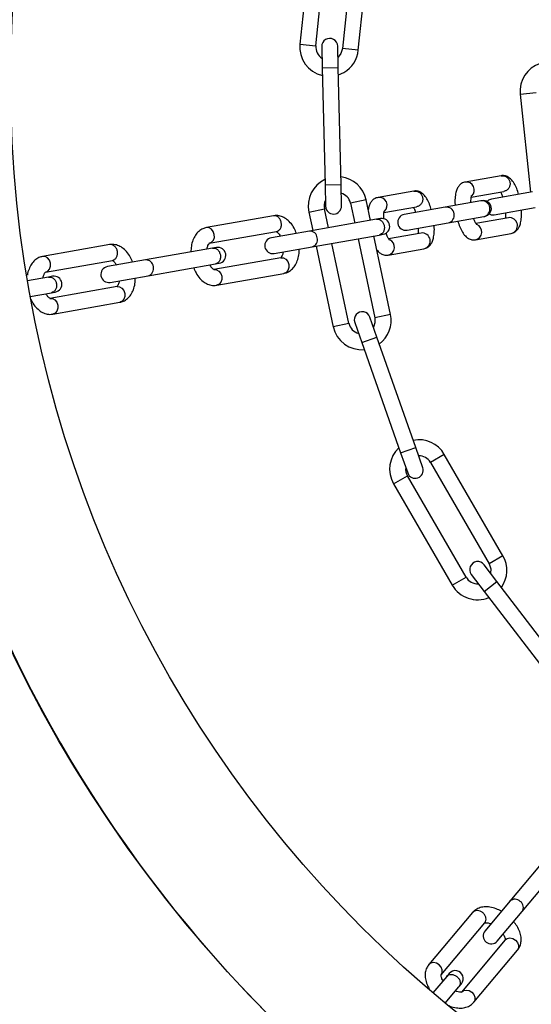
# Model space of a CAD drawing. Units: millimetres. Extents: x 75 to 261, y 49 to 250.
# Drawn here: x 222 to 227, y 185 to 194 of the extents above; entities that cross this region are included whole.
import ezdxf

# ---------------------------------------------------------------- set-up
doc = ezdxf.new("R2010")
doc.units = ezdxf.units.MM

msp = doc.modelspace()

# ---------------------------------------------------------------- linework, layer by layer
at = {"color": 7, "linetype": 'Continuous', "lineweight": 25}
for p, q in [((225.11749, 194.82504), (225.00225, 193.72862)), ((225.1515, 193.71361), (225.26667, 194.80936)), ((225.5153, 194.78323), (225.40031, 193.68925)), ((225.54949, 193.67357), (225.66447, 194.76755)), ((225.00251, 193.73106), (225.15168, 193.71539)), ((225.20677, 193.70667), (225.21151, 193.50673)), ((225.36146, 193.51028), (225.35672, 193.71022)), ((225.54949, 193.67357), (225.40031, 193.68925)), ((225.21151, 193.50673), (225.36146, 193.51028)), ((225.21151, 193.50673), (225.23758, 192.40703)), ((225.38754, 192.41059), (225.36146, 193.51028)), ((225.3631, 193.44148), (225.4135, 193.46416)), ((227.06896, 193.26008), (227.21814, 193.27576)), ((227.06896, 193.26008), (227.16571, 192.33952)), ((227.06896, 193.26008), (227.16571, 192.33952)), ((226.88854, 192.49374), (226.55371, 192.4347)), ((225.23758, 192.40703), (225.38754, 192.41059)), ((225.23758, 192.40703), (225.24232, 192.20709)), ((225.39228, 192.21065), (225.38754, 192.41059)), ((226.06973, 192.34936), (225.7349, 192.29032)), ((226.60931, 192.29219), (226.91459, 192.34601)), ((227.1841, 192.34277), (226.79982, 192.27501)), ((225.62321, 192.26692), (225.47649, 192.23573)), ((225.47649, 192.23573), (225.51625, 192.04868)), ((225.66406, 192.07474), (225.62321, 192.26692)), ((225.7905, 192.14781), (226.09578, 192.20164)), ((226.70012, 192.25743), (226.36529, 192.19839)), ((226.70976, 192.25913), (226.70012, 192.25743)), ((224.75494, 192.11752), (224.12521, 192.00649)), ((225.08523, 192.15257), (225.23195, 192.18375)), ((225.08523, 192.15257), (225.12209, 191.97918)), ((225.2699, 192.00524), (225.23195, 192.18375)), ((226.36529, 192.19839), (225.98101, 192.13063)), ((226.39134, 192.05067), (226.72617, 192.10971)), ((226.72617, 192.10971), (226.73581, 192.11141)), ((226.82587, 192.12729), (227.21015, 192.19504)), ((225.72019, 192.08464), (225.09129, 191.97375)), ((225.75678, 192.09109), (225.72021, 192.08464)), ((226.00706, 191.98291), (226.39134, 192.05067)), ((226.958, 192.09981), (226.6528, 192.046)), ((224.15126, 191.85876), (224.78098, 191.9698)), ((225.09129, 191.97375), (224.73395, 191.91074)), ((225.11733, 191.82602), (225.74623, 191.93692)), ((225.85192, 191.19096), (225.69527, 191.92793)), ((225.74633, 191.93693), (225.78282, 191.94337)), ((226.13919, 191.95543), (225.83399, 191.90162)), ((226.64922, 191.89305), (226.98405, 191.95209)), ((223.21699, 191.84634), (222.58726, 191.7353)), ((225.15329, 191.83237), (225.31491, 191.07204)), ((225.46097, 191.10631), (225.3011, 191.85843)), ((225.54746, 191.90187), (225.70519, 191.15977)), ((224.18224, 191.81346), (223.55334, 191.70256)), ((224.21883, 191.81991), (224.18227, 191.81346)), ((224.76, 191.76302), (225.11733, 191.82602)), ((225.83041, 191.74867), (226.16524, 191.80771)), ((222.61331, 191.58758), (223.24304, 191.69862)), ((223.55334, 191.70256), (223.19601, 191.63956)), ((223.57939, 191.55484), (224.20829, 191.66574)), ((224.82357, 191.72346), (224.19467, 191.61256)), ((224.20839, 191.66575), (224.24488, 191.67219)), ((223.22205, 191.49184), (223.57939, 191.55484)), ((224.22072, 191.46484), (224.84962, 191.57573)), ((222.64429, 191.54228), (222.44615, 191.50734)), ((222.68088, 191.54873), (222.64432, 191.54228)), ((222.4722, 191.35962), (222.67034, 191.39455)), ((223.28562, 191.45227), (222.65672, 191.34138)), ((222.67044, 191.39457), (222.70693, 191.40101)), ((222.68277, 191.19366), (223.31167, 191.30455)), ((225.85192, 191.19096), (225.70519, 191.15977)), ((225.31393, 191.07661), (225.46066, 191.10779)), ((225.51574, 191.11652), (225.58203, 190.92783)), ((225.72355, 190.97755), (225.65726, 191.16624)), ((225.58203, 190.92783), (225.72355, 190.97755)), ((225.58203, 190.92783), (225.94665, 189.89002)), ((226.08817, 189.93974), (225.72355, 190.97755)), ((225.94665, 189.89002), (226.08817, 189.93974)), ((225.94665, 189.89002), (226.01294, 189.70133)), ((226.15446, 189.75105), (226.08817, 189.93974)), ((226.35671, 189.87593), (226.2268, 189.80093)), ((226.2268, 189.80093), (226.7768, 188.8483)), ((226.90671, 188.9233), (226.35671, 189.87593)), ((225.88039, 189.60093), (226.0103, 189.67593)), ((226.56102, 188.72205), (226.0103, 189.67593)), ((225.88039, 189.60093), (226.43111, 188.64705)), ((226.90671, 188.9233), (226.7768, 188.8483)), ((226.85057, 188.68067), (226.72921, 188.83965)), ((226.43039, 188.6483), (226.5603, 188.7233)), ((226.60998, 188.74863), (226.73134, 188.58965)), ((226.73134, 188.58965), (226.85057, 188.68067)), ((227.51805, 187.80633), (226.85057, 188.68067)), ((226.73134, 188.58965), (227.39882, 187.71531)), ((227.38252, 186.16781), (226.97203, 185.67861)), ((227.08694, 185.5822), (227.49742, 186.0714)), ((226.97203, 185.67861), (226.7388, 185.40066)), ((226.62195, 185.57255), (226.21093, 185.08271)), ((226.8537, 185.30424), (227.08694, 185.5822)), ((226.32583, 184.9863), (226.73686, 185.47614)), ((226.92783, 185.3148), (226.51734, 184.8256)), ((226.63225, 184.72918), (227.04274, 185.21838)), ((226.40257, 184.99996), (226.37871, 184.97152)), ((226.37869, 184.9715), (226.24936, 184.81738)), ((226.49366, 184.87516), (226.51748, 184.90355)), ((226.36427, 184.72096), (226.4936, 184.87509))]:
    msp.add_line(p, q, dxfattribs=at)
at = {"color": 7, "linetype": 'Continuous', "lineweight": 25, "flags": 128}
for points in [[(225.40031, 193.68925), (225.38585, 193.64268), (225.35912, 193.60896)], [(226.79982, 192.27501), (226.77255, 192.2644), (226.75749, 192.25175)], [(226.77814, 192.13466), (226.79661, 192.12792), (226.82587, 192.12729)], [(224.15126, 191.85876), (224.17328, 191.86845), (224.18997, 191.8879), (224.19878, 191.91416), (224.19837, 191.94323), (224.18881, 191.97069), (224.17155, 191.99235), (224.14922, 192.00492), (224.12521, 192.00649), (224.12514, 192.00647)], [(222.61331, 191.58758), (222.63533, 191.59726), (222.65202, 191.61672), (222.66083, 191.64298), (222.66043, 191.67205), (222.65087, 191.69951), (222.6336, 191.72117), (222.61127, 191.73374), (222.58726, 191.7353), (222.5872, 191.73529)], [(224.82357, 191.72346), (224.84758, 191.72189), (224.86991, 191.70932), (224.88717, 191.68766), (224.89673, 191.6602), (224.89714, 191.63113), (224.88833, 191.60487), (224.87164, 191.58541), (224.84962, 191.57573), (224.84962, 191.57573)], [(224.19467, 191.61256), (224.21868, 191.611), (224.24101, 191.59843), (224.25827, 191.57676), (224.26783, 191.54931), (224.26824, 191.52023), (224.25943, 191.49397), (224.24274, 191.47452), (224.22072, 191.46484), (224.22065, 191.46483)], [(223.28562, 191.45227), (223.30963, 191.45071), (223.33196, 191.43814), (223.34922, 191.41648), (223.35879, 191.38902), (223.35919, 191.35994), (223.35038, 191.33368), (223.33369, 191.31423), (223.31167, 191.30455), (223.31167, 191.30455)], [(222.65672, 191.34138), (222.68073, 191.33982), (222.70306, 191.32725), (222.72032, 191.30558), (222.72989, 191.27813), (222.73029, 191.24905), (222.72148, 191.22279), (222.70479, 191.20334), (222.68277, 191.19366), (222.68271, 191.19365)], [(225.70519, 191.15977), (225.70583, 191.111), (225.69083, 191.07068)], [(226.7768, 188.8483), (226.79248, 188.80211), (226.79067, 188.75914)], [(226.92783, 185.3148), (226.94723, 185.32903), (226.97241, 185.33375), (226.99956, 185.32826), (227.02454, 185.31337), (227.04354, 185.29136), (227.05367, 185.26558), (227.05339, 185.23995), (227.04274, 185.21838)], [(226.32583, 184.9863), (226.33648, 185.00787), (226.33676, 185.03349), (226.32663, 185.05928), (226.30763, 185.08128), (226.28266, 185.09617), (226.25551, 185.10167), (226.23032, 185.09695), (226.21093, 185.08271), (226.21088, 185.08266)], [(226.51734, 184.8256), (226.53674, 184.83983), (226.56193, 184.84456), (226.58908, 184.83906), (226.61405, 184.82417), (226.63305, 184.80216), (226.64318, 184.77638), (226.6429, 184.75075), (226.63225, 184.72918), (226.63221, 184.72913)]]:
    msp.add_lwpolyline(points, dxfattribs=at)
at = {"color": 7, "linetype": 'Continuous', "lineweight": 25}
for centre, radius in [((168.62701, 155.90995), 87.5), ((233.53802, 193.38698), 12.45), ((233.53802, 193.38698), 11.25)]:
    msp.add_circle(centre, radius, dxfattribs=at)
for centre, radius, start, end in [((233.53802, 193.38698), 12.45, 154.554553, 265.445447), ((225.28174, 193.70845), 0.075, 1.358188, 181.358188), ((225.276, 193.70232), 0.275, 173.973841, 256.802962), ((225.276, 193.70232), 0.125, 174.020603, 237.792769), ((225.276, 193.70232), 0.275, 300, 354), ((227.34245, 193.28882), 0.275, 108.617472, 186), ((225.35422, 192.20974), 0.275, 12, 83.401595), ((225.35422, 192.20974), 0.275, 115.376695, 192), ((226.56309, 192.3597), 0.07558, 312.791586, 97.1254), ((225.35422, 192.20974), 0.125, 12, 73.628285), ((225.35422, 192.20974), 0.125, 154.927023, 192), ((225.3173, 192.20887), 0.075, 181.358188, 1.358188), ((225.74428, 192.21532), 0.07558, 312.791586, 97.1254), ((226.71016, 192.18304), 0.07506, 282.314587, 97.685413), ((226.72279, 192.18527), 0.075, 280, 100), ((225.99403, 192.05677), 0.075, 100, 280), ((226.37533, 192.124), 0.07506, 282.314587, 97.685413), ((225.7698, 192.01723), 0.075, 280, 100), ((226.63236, 191.96674), 0.07559, 282.884802, 66.256132), ((226.96804, 192.02543), 0.07506, 282.314587, 97.685413), ((225.09557, 191.90476), 0.06912, 4.754143, 93.552651), ((226.14923, 191.88105), 0.07506, 282.314587, 97.685413), ((224.74698, 191.83688), 0.075, 100, 280), ((225.09776, 191.89231), 0.06912, 286.447349, 15.245857), ((225.81355, 191.82236), 0.07559, 282.884802, 66.256132), ((224.23185, 191.74605), 0.075, 280, 100), ((223.55762, 191.63358), 0.06912, 4.754143, 93.552651), ((223.20903, 191.5657), 0.075, 100, 280), ((223.55982, 191.62113), 0.06912, 286.447349, 15.245857), ((222.69391, 191.47487), 0.075, 280, 100), ((225.5865, 191.14138), 0.075, 19.358188, 199.358188), ((225.58292, 191.13378), 0.275, 306.464252, 12), ((225.58292, 191.13378), 0.125, 191.99385, 255.792769), ((225.58292, 191.13378), 0.275, 192.006372, 274.802962), ((226.11855, 189.73843), 0.275, 30, 101.401595), ((226.11855, 189.73843), 0.275, 133.376695, 210), ((226.11855, 189.73843), 0.125, 30, 91.628285), ((226.11855, 189.73843), 0.125, 172.927023, 210), ((226.0837, 189.72619), 0.075, 199.358188, 19.358188), ((226.66855, 188.7858), 0.275, 324.464252, 30), ((226.6696, 188.79414), 0.075, 37.358188, 217.358188), ((226.66855, 188.7858), 0.125, 209.974029, 273.792769), ((226.66855, 188.7858), 0.275, 210.025971, 292.802962), ((227.01965, 185.62852), 0.06912, 44.754143, 133.552651), ((227.02933, 185.6204), 0.06912, 326.447349, 55.245857), ((226.79625, 185.35245), 0.075, 140, 320), ((226.46003, 184.95176), 0.075, 320, 140)]:
    msp.add_arc(centre, radius, start, end, dxfattribs=at)
for points, knots in [([(227.05336, 192.31971), (227.05094, 192.32856), (227.04302, 192.35747), (227.0245, 192.4006), (227.00013, 192.44215), (226.97212, 192.47186), (226.94028, 192.49064), (226.91071, 192.49654), (226.89355, 192.49437), (226.88854, 192.49374)], [0, 0, 0, 0, 0.0886502, 0.2897877, 0.5040455, 0.6701508, 0.8085955, 0.944155, 1, 1, 1, 1]), ([(226.55371, 192.4347), (226.5417, 192.43107), (226.51843, 192.42405), (226.49291, 192.39964), (226.47531, 192.37062), (226.46289, 192.33315), (226.45654, 192.28398), (226.45511, 192.24169), (226.45769, 192.21727), (226.45796, 192.21473)], [0, 0, 0, 0, 0.13750777, 0.26626203, 0.39980664, 0.55968582, 0.76550043, 0.97560561, 1, 1, 1, 1]), ([(226.23455, 192.17533), (226.23213, 192.18418), (226.22421, 192.21309), (226.20569, 192.25622), (226.18132, 192.29777), (226.15331, 192.32748), (226.12147, 192.34626), (226.0919, 192.35216), (226.07474, 192.34999), (226.06973, 192.34936)], [0, 0, 0, 0, 0.0886502, 0.2897877, 0.5040455, 0.6701508, 0.8085955, 0.944155, 1, 1, 1, 1]), ([(226.60709, 192.24102), (226.6068, 192.24723), (226.60588, 192.2663), (226.60815, 192.28905), (226.61211, 192.30601), (226.61262, 192.30698), (226.61282, 192.30736)], [0, 0, 0, 0, 0.1665877, 0.5116365, 0.8089012, 1, 1, 1, 1]), ([(226.88496, 192.34079), (226.88608, 192.33893), (226.89065, 192.33129), (226.8983, 192.31461), (226.90336, 192.29799), (226.90473, 192.2935)], [0, 0, 0, 0, 0.1907214, 0.7812937, 1, 1, 1, 1]), ([(225.7349, 192.29032), (225.72289, 192.28669), (225.69963, 192.27966), (225.67405, 192.2553), (225.65668, 192.22607), (225.64667, 192.1991), (225.64418, 192.17865), (225.64338, 192.17206)], [0, 0, 0, 0, 0.2162996, 0.41883, 0.6288956, 0.8803855, 1, 1, 1, 1]), ([(224.96955, 191.95228), (224.9627, 191.96921), (224.94751, 192.00672), (224.91405, 192.05318), (224.87374, 192.09019), (224.82991, 192.11287), (224.78884, 192.12131), (224.76388, 192.11848), (224.75411, 192.11738)], [0, 0, 0, 0, 0.1676035, 0.371447, 0.5570689, 0.7302852, 0.8944815, 1, 1, 1, 1]), ([(225.78857, 192.08872), (225.78811, 192.0977), (225.78699, 192.11962), (225.78931, 192.14474), (225.7933, 192.16162), (225.79381, 192.1626), (225.79401, 192.16298)], [0, 0, 0, 0, 0.2231464, 0.5447788, 0.8218699, 1, 1, 1, 1]), ([(226.06615, 192.19641), (226.06727, 192.19455), (226.07184, 192.18691), (226.07949, 192.17023), (226.08455, 192.15362), (226.08592, 192.14913)], [0, 0, 0, 0, 0.19072138, 0.78129373, 1, 1, 1, 1]), ([(226.93067, 192.14576), (226.93097, 192.13963), (226.9319, 192.1208), (226.93019, 192.10256), (226.92867, 192.09563), (226.92845, 192.0946)], [0, 0, 0, 0, 0.2911842, 0.8943068, 1, 1, 1, 1]), ([(226.98405, 191.95209), (226.99606, 191.95572), (227.01933, 191.96274), (227.04486, 191.98715), (227.06245, 192.01617), (227.07487, 192.05364), (227.08122, 192.10281), (227.08265, 192.1451), (227.08007, 192.16952), (227.0798, 192.17206)], [0, 0, 0, 0, 0.1375078, 0.266262, 0.3998066, 0.5596858, 0.7655004, 0.9756056, 1, 1, 1, 1]), ([(226.16524, 191.80771), (226.17725, 191.81134), (226.20052, 191.81836), (226.22605, 191.84277), (226.24364, 191.87179), (226.25606, 191.90926), (226.26241, 191.95843), (226.26384, 192.00072), (226.26126, 192.02514), (226.26099, 192.02768)], [0, 0, 0, 0, 0.13750777, 0.26626203, 0.39980664, 0.55968582, 0.76550043, 0.97560561, 1, 1, 1, 1]), ([(226.4844, 192.06708), (226.48682, 192.05823), (226.49474, 192.02932), (226.51327, 191.98619), (226.53763, 191.94464), (226.56564, 191.91493), (226.59748, 191.89615), (226.62705, 191.89025), (226.64421, 191.89242), (226.64922, 191.89305)], [0, 0, 0, 0, 0.0886502, 0.2897877, 0.5040455, 0.6701508, 0.8085955, 0.944155, 1, 1, 1, 1]), ([(226.66101, 192.03294), (226.66123, 192.03277), (226.66235, 192.03187), (226.65733, 192.03721), (226.64895, 192.05217), (226.63948, 192.07207), (226.6344, 192.08877), (226.63303, 192.09328)], [0, 0, 0, 0, 0.0513578, 0.2684686, 0.5351456, 0.8743738, 1, 1, 1, 1]), ([(224.12521, 192.00649), (224.11363, 192.00354), (224.08703, 191.99678), (224.05079, 191.97216), (224.0192, 191.93542), (223.99593, 191.88834), (223.98128, 191.835), (223.97984, 191.79591), (223.97917, 191.77765)], [0, 0, 0, 0, 0.1280409, 0.2942556, 0.4621962, 0.6410072, 0.8322701, 1, 1, 1, 1]), ([(224.77923, 191.96931), (224.77957, 191.96938), (224.78028, 191.96953), (224.79409, 191.96011), (224.80852, 191.94418), (224.81564, 191.92917), (224.8174, 191.92545)], [0, 0, 0, 0, 0.2689983, 0.5734321, 0.8944952, 1, 1, 1, 1]), ([(225.8422, 191.88856), (225.84242, 191.88839), (225.84354, 191.88749), (225.83852, 191.89284), (225.83013, 191.90773), (225.81989, 191.92969), (225.81413, 191.94885), (225.81206, 191.95573)], [0, 0, 0, 0, 0.0482332, 0.252135, 0.5025873, 0.8211769, 1, 1, 1, 1]), ([(226.11186, 192.00139), (226.11216, 191.99525), (226.11309, 191.97642), (226.11138, 191.95819), (226.10986, 191.95126), (226.10964, 191.95022)], [0, 0, 0, 0, 0.29118424, 0.8943068, 1, 1, 1, 1]), ([(223.43161, 191.6811), (223.42475, 191.69803), (223.40956, 191.73554), (223.3761, 191.782), (223.3358, 191.81901), (223.29196, 191.84169), (223.2509, 191.85013), (223.22593, 191.8473), (223.21616, 191.8462)], [0, 0, 0, 0, 0.16760349, 0.37144705, 0.55706886, 0.73028521, 0.89448151, 1, 1, 1, 1]), ([(224.13083, 191.80439), (224.13087, 191.80531), (224.13164, 191.81959), (224.13912, 191.83983), (224.15012, 191.85806), (224.15188, 191.8588), (224.15277, 191.85917)], [0, 0, 0, 0, 0.0228778, 0.3557776, 0.6780767, 1, 1, 1, 1]), ([(224.844, 191.77783), (224.84395, 191.77691), (224.84319, 191.76263), (224.8357, 191.74239), (224.82471, 191.72416), (224.82294, 191.72342), (224.82206, 191.72305)], [0, 0, 0, 0, 0.0228778, 0.3557776, 0.6780767, 1, 1, 1, 1]), ([(224.84962, 191.57573), (224.8612, 191.57868), (224.8878, 191.58544), (224.92403, 191.61006), (224.95563, 191.6468), (224.9789, 191.69388), (224.99355, 191.74722), (224.99499, 191.78631), (224.99566, 191.80457)], [0, 0, 0, 0, 0.1280409, 0.2942556, 0.4621962, 0.6410072, 0.8322701, 1, 1, 1, 1]), ([(225.7229, 191.79791), (225.73131, 191.78818), (225.74688, 191.77016), (225.77873, 191.75183), (225.80824, 191.74587), (225.8254, 191.74804), (225.83041, 191.74867)], [0, 0, 0, 0, 0.33000883, 0.61121826, 0.88656748, 1, 1, 1, 1]), ([(222.58726, 191.7353), (222.57568, 191.73236), (222.54907, 191.7256), (222.51288, 191.70096), (222.48111, 191.6643), (222.45855, 191.61692), (222.44646, 191.58065), (222.445, 191.55971), (222.44498, 191.55932)], [0, 0, 0, 0, 0.1531722, 0.3520109, 0.5529142, 0.7668215, 0.9956246, 1, 1, 1, 1]), ([(223.24129, 191.69813), (223.24162, 191.6982), (223.24234, 191.69835), (223.25615, 191.68892), (223.27058, 191.673), (223.2777, 191.65799), (223.27946, 191.65427)], [0, 0, 0, 0, 0.2689983, 0.5734321, 0.8944952, 1, 1, 1, 1]), ([(224.19559, 191.61291), (224.19526, 191.61284), (224.19455, 191.61269), (224.18073, 191.62211), (224.1663, 191.63804), (224.15919, 191.65305), (224.15742, 191.65677)], [0, 0, 0, 0, 0.2689983, 0.5734321, 0.8944952, 1, 1, 1, 1]), ([(222.59288, 191.53321), (222.59293, 191.53413), (222.59369, 191.5484), (222.60118, 191.56865), (222.61217, 191.58688), (222.61394, 191.58762), (222.61482, 191.58799)], [0, 0, 0, 0, 0.0228778, 0.3557776, 0.6780767, 1, 1, 1, 1]), ([(224.00527, 191.62994), (224.01213, 191.61301), (224.02732, 191.5755), (224.06078, 191.52904), (224.10109, 191.49203), (224.14492, 191.46935), (224.18599, 191.46091), (224.21095, 191.46374), (224.22072, 191.46484)], [0, 0, 0, 0, 0.1676035, 0.371447, 0.5570689, 0.7302852, 0.8944815, 1, 1, 1, 1]), ([(223.30606, 191.50665), (223.30601, 191.50573), (223.30524, 191.49145), (223.29776, 191.4712), (223.28676, 191.45297), (223.285, 191.45224), (223.28412, 191.45187)], [0, 0, 0, 0, 0.02287779, 0.3557776, 0.67807665, 1, 1, 1, 1]), ([(223.31167, 191.30455), (223.32325, 191.30749), (223.34986, 191.31426), (223.38609, 191.33888), (223.41768, 191.37562), (223.44095, 191.4227), (223.4556, 191.47604), (223.45704, 191.51513), (223.45771, 191.53339)], [0, 0, 0, 0, 0.1280409, 0.2942556, 0.4621962, 0.6410072, 0.8322701, 1, 1, 1, 1]), ([(222.65765, 191.34173), (222.65731, 191.34166), (222.6566, 191.34151), (222.64279, 191.35093), (222.62836, 191.36686), (222.62124, 191.38187), (222.61948, 191.38559)], [0, 0, 0, 0, 0.2689983, 0.5734321, 0.8944952, 1, 1, 1, 1]), ([(222.47862, 191.3334), (222.48204, 191.32523), (222.49401, 191.29666), (222.52301, 191.25802), (222.5631, 191.22081), (222.60698, 191.19818), (222.64804, 191.18972), (222.673, 191.19255), (222.68277, 191.19366)], [0, 0, 0, 0, 0.0893223, 0.312336, 0.5154142, 0.7049204, 0.8845582, 1, 1, 1, 1]), ([(226.89257, 185.58392), (226.87644, 185.59248), (226.84069, 185.61145), (226.7852, 185.62554), (226.73053, 185.62798), (226.68238, 185.61718), (226.64549, 185.59725), (226.62818, 185.57904), (226.62141, 185.57191)], [0, 0, 0, 0, 0.1676035, 0.371447, 0.5570689, 0.7302852, 0.8944815, 1, 1, 1, 1]), ([(226.73584, 185.47463), (226.73605, 185.4749), (226.7365, 185.47547), (226.75313, 185.47714), (226.77442, 185.47421), (226.78953, 185.46729), (226.79326, 185.46557)], [0, 0, 0, 0, 0.2689983, 0.5734321, 0.8944952, 1, 1, 1, 1]), ([(227.04274, 185.21838), (227.04971, 185.22807), (227.06575, 185.25036), (227.07768, 185.29251), (227.07827, 185.34096), (227.06583, 185.39198), (227.04276, 185.44226), (227.01874, 185.47313), (227.00752, 185.48755)], [0, 0, 0, 0, 0.1280409, 0.2942556, 0.4621962, 0.6410072, 0.8322701, 1, 1, 1, 1]), ([(226.90853, 185.36958), (226.90908, 185.36885), (226.91768, 185.35742), (226.92496, 185.3371), (226.92825, 185.31607), (226.92737, 185.31437), (226.92694, 185.31352)], [0, 0, 0, 0, 0.0228778, 0.3557776, 0.6780767, 1, 1, 1, 1]), ([(226.21093, 185.08271), (226.20395, 185.07302), (226.18792, 185.05074), (226.17595, 185.00857), (226.17556, 184.96018), (226.18699, 184.90968), (226.20446, 184.87645), (226.2133, 184.85963)], [0, 0, 0, 0, 0.1553535, 0.3570238, 0.5607881, 0.7777416, 1, 1, 1, 1]), ([(226.34513, 184.93151), (226.34458, 184.93224), (226.33599, 184.94367), (226.32871, 184.96399), (226.32541, 184.98503), (226.32629, 184.98673), (226.32673, 184.98758)], [0, 0, 0, 0, 0.0228778, 0.3557776, 0.6780767, 1, 1, 1, 1]), ([(226.51783, 184.82646), (226.51762, 184.82619), (226.51717, 184.82562), (226.50053, 184.82396), (226.47924, 184.82688), (226.46414, 184.83381), (226.4604, 184.83552)], [0, 0, 0, 0, 0.2689983, 0.5734321, 0.8944952, 1, 1, 1, 1]), ([(226.39998, 184.6982), (226.40323, 184.69657), (226.42616, 184.68506), (226.46853, 184.676), (226.52312, 184.67301), (226.57129, 184.68394), (226.60817, 184.70384), (226.62548, 184.72205), (226.63225, 184.72918)], [0, 0, 0, 0, 0.0388226, 0.274203, 0.4885426, 0.6885574, 0.8781566, 1, 1, 1, 1])]:
    msp.add_open_spline(points, degree=3, knots=knots, dxfattribs=at)
for points in [[(226.88854, 192.49374), (226.89793, 192.49425), (226.91671, 192.49527), (226.9431, 192.48231), (226.96303, 192.46065), (226.97364, 192.43258), (226.97327, 192.40258), (226.96195, 192.37541), (226.94158, 192.35421), (226.92359, 192.34875), (226.91459, 192.34601)], [(226.06973, 192.34936), (226.07912, 192.34987), (226.0979, 192.35089), (226.12429, 192.33793), (226.14422, 192.31627), (226.15483, 192.28821), (226.15446, 192.2582), (226.14314, 192.23103), (226.12277, 192.20983), (226.10478, 192.20437), (226.09578, 192.20164)], [(224.78016, 191.96966), (224.78783, 191.97216), (224.80318, 191.97715), (224.82019, 191.99776), (224.82926, 192.02453), (224.82884, 192.0544), (224.81902, 192.08261), (224.80134, 192.10466), (224.77831, 192.11821), (224.76218, 192.11766), (224.75411, 192.11738)], [(225.72019, 192.08464), (225.72826, 192.08492), (225.74441, 192.08548), (225.76731, 192.0719), (225.78552, 192.04994), (225.79074, 192.0309), (225.79335, 192.02138)], [(225.79335, 192.02138), (225.79415, 192.01154), (225.79576, 191.99187), (225.78615, 191.965), (225.76929, 191.94442), (225.75392, 191.93942), (225.74623, 191.93692)], [(223.24221, 191.69848), (223.24989, 191.70097), (223.26524, 191.70597), (223.28224, 191.72658), (223.29132, 191.75335), (223.29089, 191.78322), (223.28108, 191.81142), (223.2634, 191.83348), (223.24036, 191.84703), (223.22423, 191.84647), (223.21616, 191.8462)], [(224.18224, 191.81346), (224.19032, 191.81374), (224.20647, 191.81429), (224.22936, 191.80072), (224.24757, 191.77876), (224.25279, 191.75972), (224.2554, 191.7502)], [(224.2554, 191.7502), (224.2562, 191.74036), (224.25781, 191.72069), (224.24821, 191.69382), (224.23134, 191.67323), (224.21597, 191.66824), (224.20829, 191.66574)], [(222.64429, 191.54228), (222.65237, 191.54255), (222.66852, 191.54311), (222.69141, 191.52954), (222.70962, 191.50758), (222.71485, 191.48854), (222.71746, 191.47902)], [(222.71746, 191.47902), (222.71826, 191.46918), (222.71986, 191.44951), (222.71026, 191.42264), (222.69339, 191.40205), (222.67802, 191.39705), (222.67034, 191.39455)], [(226.73632, 185.47549), (226.74059, 185.48234), (226.74914, 185.49604), (226.74892, 185.52276), (226.73866, 185.5491), (226.71914, 185.5717), (226.69349, 185.587), (226.66577, 185.59253), (226.63942, 185.58811), (226.62741, 185.57731), (226.62141, 185.57191)], [(226.37869, 184.9715), (226.3847, 184.97691), (226.39671, 184.98772), (226.42297, 184.99203), (226.45104, 184.98692), (226.46728, 184.97569), (226.4754, 184.97007)], [(226.4754, 184.97007), (226.48234, 184.96305), (226.49621, 184.94901), (226.50613, 184.92226), (226.50644, 184.89565), (226.49788, 184.88194), (226.4936, 184.87508)]]:
    msp.add_open_spline(points, degree=3, dxfattribs=at)

doc.saveas('drawing.dxf')
